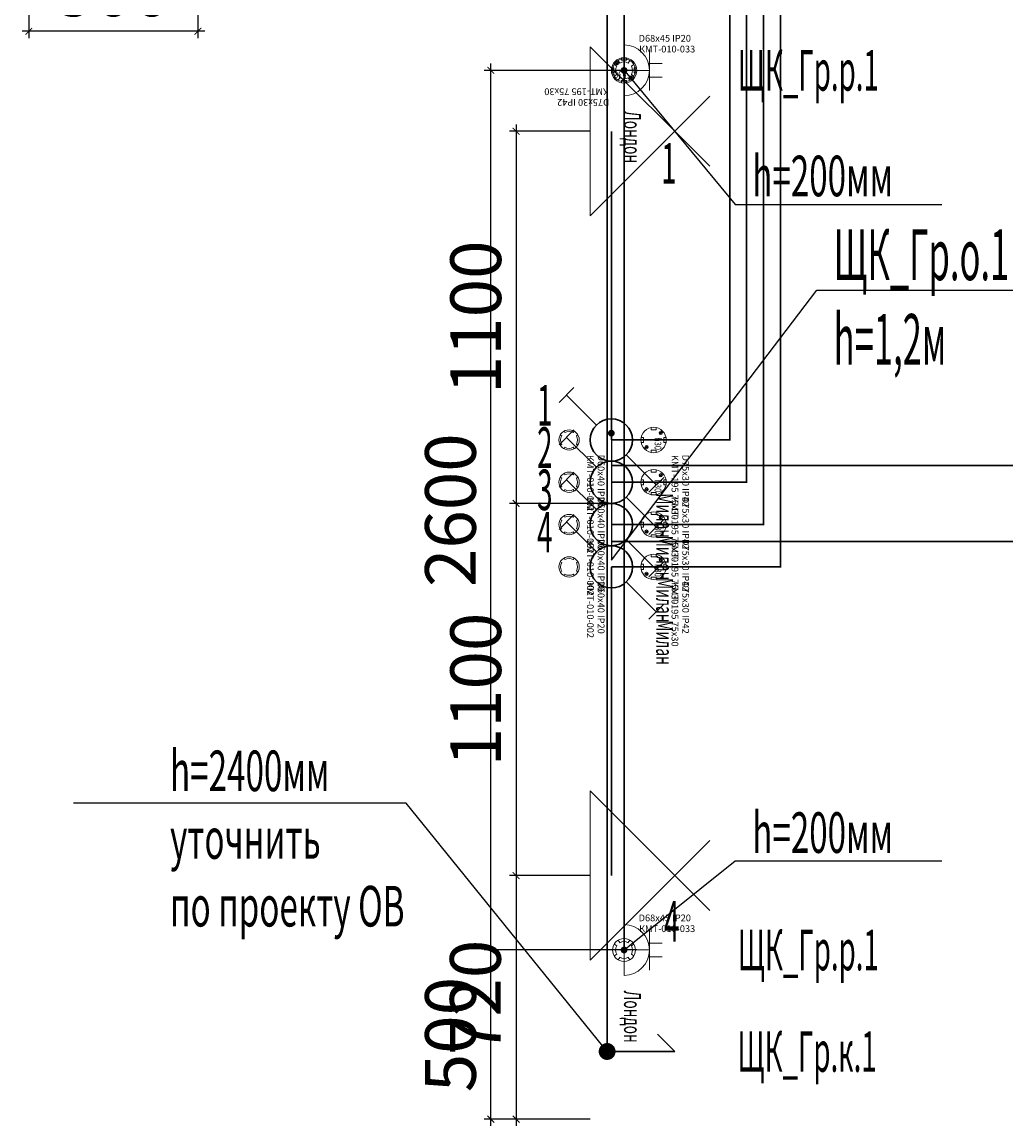
# Model space of a CAD drawing. Units: millimetres. Extents: x -311606 to 931226, y -502395 to 46665.
# Drawn here: x 2060 to 4969, y 300 to 3563 of the extents above; entities that cross this region are included whole.
import ezdxf
from ezdxf import colors
from ezdxf.entities.mleader import LeaderData, LeaderLine
from ezdxf.enums import TextEntityAlignment as Align
from ezdxf.lldxf.tags import DXFTag
from ezdxf.math import Vec2, Vec3

# ---------------------------------------------------------------- set-up
doc = ezdxf.new("R2010")
doc.units = ezdxf.units.MM
doc.layers.get('0').update_dxf_attribs({"lineweight": 0})
doc.layers.get('Defpoints').update_dxf_attribs({"color": 3})
doc.layers.add('Данные_Группа', color=85, linetype='Continuous')
for name, color, linetype, lineweight in [('Освещение', 152, 'Continuous', 30), ('ЭОМ_О_Группы(текст)', 152, 'Continuous', 0), ('ЭОМ_О_Линии', 152, 'Continuous', 30), ('ЭОМ_О_Управление', 152, 'Continuous', 30), ('ЭОМ_С_Группы(текст)', 47, 'Continuous', 0), ('ЭОМ_С_Линии', 5, 'Continuous', 30), ('ЭОМ_С_Оборудование', 5, 'Continuous', 30)]:
    doc.layers.add(name, color=color, linetype=linetype, lineweight=lineweight)
doc.layers.add('ЭОМ_ДОПы_Лампы', color=8, linetype='Continuous', lineweight=30, plot=False)
doc.styles.add('Текст_аннотативный', font='GOST_Common Italic.ttf', dxfattribs={"width": 0.8})
tags = doc.linetypes.add('Шк_3х1.5мм', pattern='A,500,[130,ltypeshp.shx,S=120,R=-45,X=0,Y=0],80,[130,ltypeshp.shx,S=120,R=-45,X=0,Y=0],80,[130,ltypeshp.shx,S=120,R=-45,X=0,Y=0],500', length=1160).pattern_tags.tags
tags[20] = DXFTag(74, 12)
tags[12] = DXFTag(74, 12)
tags[4] = DXFTag(74, 12)
tags = doc.linetypes.add('Шк_4х1.5мм', pattern='A,500,[130,ltypeshp.shx,S=120,R=-45,X=0,Y=0],80,[130,ltypeshp.shx,S=120,R=-45,X=0,Y=0],80,[130,ltypeshp.shx,S=120,R=-45,X=0,Y=0],80,[130,ltypeshp.shx,S=120,R=-45,X=0,Y=0],500', length=1240).pattern_tags.tags
tags[28] = DXFTag(74, 12)
tags[20] = DXFTag(74, 12)
tags[12] = DXFTag(74, 12)
tags[4] = DXFTag(74, 12)
doc.dimstyles.new('Аннотативный', dxfattribs={"dimtxt": 150, "dimasz": 20, "dimexe": 20, "dimexo": 0, "dimgap": 25, "dimtad": 1, "dimrnd": 1, "dimtxsty": 'Текст_аннотативный', "dimblk": 'ARCHTICK', "dimcen": 20, "dimdle": 20, "dimadec": 0, "dimazin": 2, "dimtfac": 1, "dimtmove": 1, "dimatfit": 3, "dimfxl": 1, "dimarcsym": 0})

# ---------------------------------------------------------------- blocks, each defined once
blk = doc.blocks.new('*U102')
at = {"color": 0, "lineweight": 0}
for points in [[(-250, 0), (250, 0)], [(-250, 0), (103.6, -353.6)], [(250, 0), (-103.6, -353.6)]]:
    blk.add_lwpolyline(points, dxfattribs=at)
at = {"ltscale": 100, "style": 'Текст_аннотативный', "flags": 13}
for tag, p in [('ТИП_НАГРУЗКИ', (375.5, -28.1)), ('МОЩНОСТЬ', (375.5, -148.1)), ('НАПРЯЖЕНИЕ', (375.5, -268.1)), ('КОСИНУС', (375.5, -388.1)), ('НАИМЕНОВАНИЕ_НАГРУЗКИ', (375.5, -508.1)), ('КАБЕЛЬ', (375.5, -628.1)), ('ДЛИНА', (375.5, -748.1))]:
    blk.add_attdef(tag, p, '', height=100, dxfattribs=at)
at = {"layer": 'Данные_Группа', "ltscale": 100, "style": 'Текст_аннотативный', "flags": 13}
blk.add_attdef('ГРУППА', (375.5, 91.9), '', height=100, dxfattribs=at)
blk = doc.blocks.new('*U21')
at = {"color": 0, "lineweight": 0}
for points in [[(-21.7, 12.5), (-26, 15)], [(-12.5, 21.7), (-15, 26)], [(12.5, 21.7), (15, 26)], [(21.7, 12.5), (26, 15)], [(-26, -15), (-21.7, -12.5)], [(-15, -26), (-12.5, -21.7)], [(15, -26), (12.5, -21.7)], [(26, -15), (21.7, -12.5)]]:
    blk.add_lwpolyline(points, dxfattribs=at)
blk.add_circle((0, 0), 30, dxfattribs=at)
for start, end in [(150, 210), (60, 120), (330, 30), (240, 300)]:
    blk.add_arc((0, 0), 25, start, end, dxfattribs=at)
at = {"ltscale": 100, "style": 'Текст_аннотативный'}
for tag, p, flags in [('НАИМЕНОВАНИЕ', (1128.9, 584), 9), ('ФИРМА', (1128.9, -314.3), 11), ('АРТИКУЛ', (1128.9, -763.4), 9), ('ПРИМЕЧАНИЕ', (1128.9, -883.4), 9)]:
    blk.add_attdef(tag, p, '', height=100, dxfattribs=dict(at, flags=flags))
at = {"layer": 'Defpoints', "ltscale": 100, "style": 'Текст_аннотативный', "flags": 8}
blk.add_attdef('ТИП_А', (43.2, 84.8), '', height=20, dxfattribs=at)
at = {"layer": 'Defpoints', "color": 3, "lineweight": 0, "ltscale": 100, "style": 'Текст_аннотативный', "flags": 8}
blk.add_attdef('МАРКА', (44.5, 53), '', height=20, dxfattribs=at)
blk = doc.blocks.new('*U22')
at = {"color": 0, "lineweight": 0}
for points in [[(-7.5, 36.7), (-7.5, 30), (7.5, 30), (7.5, 36.7)], [(-36.7, -7.5), (-30, -7.5), (-30, 7.5), (-36.7, 7.5)], [(-17.3, 17.3), (-24.4, 24.4)], [(-17.3, 24.4), (-24.4, 17.3)], [(36.7, -7.5), (30, -7.5), (30, 7.5), (36.7, 7.5)], [(-7.5, -36.7), (-7.5, -30), (7.5, -30), (7.5, -36.7)], [(17.3, -17.3), (24.4, -24.4)], [(24.4, -17.3), (17.3, -24.4)]]:
    blk.add_lwpolyline(points, dxfattribs=at)
for centre, radius in [((0, 0), 37.5), ((-20.9, 20.9), 5), ((20.9, -20.9), 5)]:
    blk.add_circle(centre, radius, dxfattribs=at)
at = {"color": 0, "lineweight": 0, "style": 'Текст_аннотативный', "width": 0.8}
blk.add_text('h30', height=20, dxfattribs=at).set_placement((-8.1, 2.9))
at = {"ltscale": 100, "style": 'Текст_аннотативный'}
for tag, p, flags in [('НАИМЕНОВАНИЕ', (1128.9, 584), 9), ('ФИРМА', (1128.9, -314.3), 11), ('АРТИКУЛ', (1128.9, -763.4), 9), ('ПРИМЕЧАНИЕ', (1128.9, -883.4), 9)]:
    blk.add_attdef(tag, p, '', height=100, dxfattribs=dict(at, flags=flags))
at = {"layer": 'Defpoints', "ltscale": 100, "style": 'Текст_аннотативный', "flags": 8}
blk.add_attdef('ТИП_А', (43.2, 84.8), '', height=20, dxfattribs=at)
at = {"layer": 'Defpoints', "color": 3, "lineweight": 0, "ltscale": 100, "style": 'Текст_аннотативный', "flags": 8}
blk.add_attdef('МАРКА', (44.5, 53), '', height=20, dxfattribs=at)
blk = doc.blocks.new('*U26')
at = {"color": 0, "lineweight": 20, "ltscale": 0.8}
for p, q in [((110.5, 217.2), (154.7, 173)), ((44.2, 106.7), (132.6, 195.1)), ((-44.2, 18.3), (-132.6, -70.1)), ((-110.5, -92.2), (-154.7, -48))]:
    blk.add_line(p, q, dxfattribs=at)
at = {"color": 0, "lineweight": 30, "ltscale": 0.8}
blk.add_circle((0, 62.5), 62.5, dxfattribs=at)
at = {"layer": 'ЭОМ_ДОПы_Лампы', "lineweight": 0}
ref = blk.add_blockref('*U22', (0, 187.5), dxfattribs=at)
ref.add_attrib('МАРКА', 'KMT-195 75х30', (44.5, 240.5), dxfattribs={"layer": 'Defpoints', "color": 3, "lineweight": 0, "ltscale": 100, "height": 20, "style": 'Текст_аннотативный'})
ref.add_attrib('ТИП_А', 'D75х30 IP42', (43.2, 272.3), dxfattribs={"layer": 'Defpoints', "ltscale": 100, "height": 20, "style": 'Текст_аннотативный'})
ref = blk.add_blockref('*U21', (0, -62.5), dxfattribs=at)
ref.add_attrib('МАРКА', 'КМТ-010-002', (44.5, -9.5), dxfattribs={"layer": 'Defpoints', "color": 3, "lineweight": 0, "ltscale": 100, "height": 20, "style": 'Текст_аннотативный'})
ref.add_attrib('ТИП_А', 'D60х40 IP20', (43.2, 22.3), dxfattribs={"layer": 'Defpoints', "ltscale": 100, "height": 20, "style": 'Текст_аннотативный'})
at = {"ltscale": 100, "style": 'Текст_аннотативный', "flags": 9}
for tag, p, height in [('НАИМЕНОВАНИЕ', (282.6, 255.1), 50), ('ТИП_А', (282.6, 135.1), 50), ('АРТИКУЛ', (282.6, 75.1), 50), ('ФИРМА', (282.6, 15.1), 50), ('ПРИМЕЧАНИЕ', (565.2, -152.3), 100)]:
    blk.add_attdef(tag, p, '', height=height, dxfattribs=at)
at = {"layer": 'Defpoints', "ltscale": 100, "style": 'Текст_аннотативный', "width": 0.6, "flags": 8}
blk.add_attdef('МАРКА', (157.6, 195.1), '', height=50, dxfattribs=at)
blk = doc.blocks.new('_Dot')
at = {"color": 0, "linetype": 'ByBlock', "lineweight": -2}
blk.add_line((-0.5, 0), (-1, 0), dxfattribs=at)
at = {"color": 0, "linetype": 'ByBlock', "const_width": 0.5}
blk.add_lwpolyline([(-0.25, 0, 1), (0.25, 0, 1)], format="xyb", close=True, dxfattribs=at)
blk = doc.blocks.new('_ArchTick')
at = {"color": 0, "linetype": 'ByBlock', "const_width": 0.15}
blk.add_lwpolyline([(-0.5, -0.5), (0.5, 0.5)], dxfattribs=at)
blk = doc.blocks.new('*D161')
at = {"layer": 'Defpoints', "color": 0, "lineweight": 0, "ltscale": 0.2, "transparency": 16777216}
for p in [(3740, 3240), (3520.9, 2140), (3802.5, 2140)]:
    blk.add_point(p, dxfattribs=at)
at = {"layer": 'ЭОМ_О_Группы(текст)', "color": 0, "lineweight": -2, "ltscale": 0.2, "transparency": 16777216}
for p, q in [((3740, 3240), (3500.9, 3240)), ((3520.9, 3260), (3520.9, 2120)), ((3802.5, 2140), (3500.9, 2140))]:
    blk.add_line(p, q, dxfattribs=at)
at = {"layer": 'ЭОМ_О_Группы(текст)', "color": 0, "lineweight": -2, "ltscale": 0.2, "transparency": 16777216, "xscale": 20, "yscale": 20, "zscale": 20}
for p, rotation in [((3520.9, 3240), 90), ((3520.9, 2140), 270)]:
    blk.add_blockref('_ArchTick', p, dxfattribs=dict(at, rotation=rotation))
at = {"layer": 'ЭОМ_О_Группы(текст)', "color": 0, "lineweight": 0, "ltscale": 0.2, "transparency": 16777216, "insert": (3420.9, 2690), "char_height": 150, "attachment_point": 5, "rotation": 90, "style": 'Текст_аннотативный'}
blk.add_mtext('1100', dxfattribs=at)
blk = doc.blocks.new('*D162')
at = {"layer": 'Defpoints', "color": 0, "lineweight": 0, "ltscale": 0.2, "transparency": 16777216}
for p in [(3802.5, 2140), (3520.9, 1040), (3740, 1040)]:
    blk.add_point(p, dxfattribs=at)
at = {"layer": 'ЭОМ_О_Группы(текст)', "color": 0, "lineweight": -2, "ltscale": 0.2, "transparency": 16777216}
for p, q in [((3520.9, 2160), (3520.9, 1020)), ((3802.5, 2140), (3500.9, 2140)), ((3740, 1040), (3500.9, 1040))]:
    blk.add_line(p, q, dxfattribs=at)
at = {"layer": 'ЭОМ_О_Группы(текст)', "color": 0, "lineweight": -2, "ltscale": 0.2, "transparency": 16777216, "xscale": 20, "yscale": 20, "zscale": 20}
for p, rotation in [((3520.9, 2140), 90), ((3520.9, 1040), 270)]:
    blk.add_blockref('_ArchTick', p, dxfattribs=dict(at, rotation=rotation))
at = {"layer": 'ЭОМ_О_Группы(текст)', "color": 0, "lineweight": 0, "ltscale": 0.2, "transparency": 16777216, "insert": (3420.9, 1590), "char_height": 150, "attachment_point": 5, "rotation": 90, "style": 'Текст_аннотативный'}
blk.add_mtext('1100', dxfattribs=at)
blk = doc.blocks.new('*D163')
at = {"layer": 'Defpoints', "color": 0, "lineweight": 0, "ltscale": 0.2, "transparency": 16777216}
for p in [(3740, 1040), (3520.9, 320), (3740, 320)]:
    blk.add_point(p, dxfattribs=at)
at = {"layer": 'ЭОМ_О_Группы(текст)', "color": 0, "lineweight": -2, "ltscale": 0.2, "transparency": 16777216}
for p, q in [((3520.9, 1060), (3520.9, 300)), ((3740, 1040), (3500.9, 1040)), ((3740, 320), (3500.9, 320))]:
    blk.add_line(p, q, dxfattribs=at)
at = {"layer": 'ЭОМ_О_Группы(текст)', "color": 0, "lineweight": -2, "ltscale": 0.2, "transparency": 16777216, "xscale": 20, "yscale": 20, "zscale": 20}
for p, rotation in [((3520.9, 1040), 90), ((3520.9, 320), 270)]:
    blk.add_blockref('_ArchTick', p, dxfattribs=dict(at, rotation=rotation))
at = {"layer": 'ЭОМ_О_Группы(текст)', "color": 0, "lineweight": 0, "ltscale": 0.2, "transparency": 16777216, "insert": (3419.9, 680), "char_height": 150, "attachment_point": 5, "rotation": 90, "style": 'Текст_аннотативный'}
blk.add_mtext('720', dxfattribs=at)
blk = doc.blocks.new('*U24')
at = {"color": 0, "lineweight": 0}
for points in [[(-21.7, 12.5), (-29.4, 17)], [(-12.5, 21.7), (-17, 29.4)], [(12.5, 21.7), (17, 29.4)], [(21.7, 12.5), (29.4, 17)], [(-21.7, -12.5), (-29.4, -17)], [(-12.5, -21.7), (-17, -29.4)], [(12.5, -21.7), (17, -29.4)], [(21.7, -12.5), (29.4, -17)]]:
    blk.add_lwpolyline(points, dxfattribs=at)
blk.add_circle((0, 0), 34, dxfattribs=at)
for start, end in [(150, 210), (60, 120), (330, 30), (240, 300)]:
    blk.add_arc((0, 0), 25, start, end, dxfattribs=at)
at = {"ltscale": 100, "style": 'Текст_аннотативный'}
for tag, p, flags in [('НАИМЕНОВАНИЕ', (1128.9, 584), 9), ('ФИРМА', (1128.9, -314.3), 11), ('АРТИКУЛ', (1128.9, -763.4), 9), ('ПРИМЕЧАНИЕ', (1128.9, -883.4), 9)]:
    blk.add_attdef(tag, p, '', height=100, dxfattribs=dict(at, flags=flags))
at = {"layer": 'Defpoints', "ltscale": 100, "style": 'Текст_аннотативный', "flags": 8}
blk.add_attdef('ТИП_А', (43.2, 84.8), '', height=20, dxfattribs=at)
at = {"layer": 'Defpoints', "color": 3, "lineweight": 0, "ltscale": 100, "style": 'Текст_аннотативный', "flags": 8}
blk.add_attdef('МАРКА', (44.5, 53), '', height=20, dxfattribs=at)
blk = doc.blocks.new('*U60')
at = {"color": 0, "lineweight": 0, "ltscale": 100}
for p, q in [((75, -60), (75, 60)), ((75, 0), (0, 0)), ((112.5, 20), (72.3, 20)), ((112.5, -20), (72.3, -20))]:
    blk.add_line(p, q, dxfattribs=at)
at = {"color": 0, "lineweight": 0, "ltscale": 0.8}
blk.add_lwpolyline([(0, -75), (0, 75, -1)], format="xyb", close=True, dxfattribs=at)
at = {"layer": 'ЭОМ_ДОПы_Лампы', "lineweight": 0}
ref = blk.add_blockref('*U24', (0, 0), dxfattribs=at)
ref.add_attrib('МАРКА', 'КМТ-010-033', (44.5, 53), dxfattribs={"layer": 'Defpoints', "color": 3, "lineweight": 0, "ltscale": 100, "height": 20, "style": 'Текст_аннотативный'})
ref.add_attrib('ТИП_А', 'D68х45 IP20', (43.2, 84.8), dxfattribs={"layer": 'Defpoints', "ltscale": 100, "height": 20, "style": 'Текст_аннотативный'})
at = {"ltscale": 100, "style": 'Текст_аннотативный', "flags": 13}
for tag, p, height, rotation in [('КОСИНУС', (2835, 785), 100, 90), ('ФИРМА', (-180, -120), 50, 270), ('АРТИКУЛ', (-120, -120), 50, 270), ('ТИП_А', (-60, -120), 50, 270), ('НАИМЕНОВАНИЕ', (60, -120), 50, 270), ('КАБЕЛЬ', (240, -1320), 100, 360), ('ДЛИНА', (240, -1440), 100, 360)]:
    blk.add_attdef(tag, p, '', height=height, rotation=rotation, dxfattribs=at)
at = {"color": 0, "ltscale": 100, "style": 'Текст_аннотативный', "width": 0.5, "flags": 12}
blk.add_attdef('ГРУППА', text='', height=120, dxfattribs=at).set_placement((545, 0), align=Align.MIDDLE_CENTER)
at = {"ltscale": 100, "style": 'Текст_аннотативный', "flags": 13}
for tag, p in [('ПРИМЕЧАНИЕ', (240, -480)), ('НАИМЕНОВАНИЕ_НАГРУЗКИ', (240, -720)), ('ТИП_НАГРУЗКИ', (240, -840)), ('НАПРЯЖЕНИЕ', (240, -960)), ('МОЩНОСТЬ', (240, -1080))]:
    blk.add_attdef(tag, p, '', height=100, dxfattribs=at)
at = {"layer": 'Defpoints', "ltscale": 100, "style": 'Текст_аннотативный', "width": 0.6, "flags": 12}
blk.add_attdef('МАРКА', (0, -120), '', height=50, rotation=270, dxfattribs=at)
blk = doc.blocks.new('*U165')
at = {"color": 0, "linetype": 'Continuous', "lineweight": 30}
for p in [(148.9, 51.1), (0, 0)]:
    blk.add_line(p, (200, 0), dxfattribs=at)
blk.add_lwpolyline([(148.9, 51.1, 0, 0, 0), (248.9, 51.1, 50, 0, 0), (348.9, 51.1, 0, 0, 0)], format="xyseb", dxfattribs=at)
at = {"color": 0, "linetype": 'Continuous', "lineweight": 20, "ltscale": 10, "const_width": 25}
blk.add_lwpolyline([(-12.5, 0, 1), (12.5, 0, 1)], format="xyb", close=True, dxfattribs=at)
at = {"color": 0, "linetype": 'Continuous', "ltscale": 100, "style": 'Текст_аннотативный', "width": 0.5, "flags": 12}
blk.add_attdef('ГРУППА', text='', height=120, rotation=360, dxfattribs=at).set_placement((591.4, 0), align=Align.MIDDLE_CENTER)
at = {"ltscale": 100, "style": 'Текст_аннотативный', "flags": 13}
for tag, p in [('НАИМЕНОВАНИЕ_НАГРУЗКИ', (240, -220)), ('ТИП_НАГРУЗКИ', (240, -340)), ('МОЩНОСТЬ', (240, -580)), ('КОСИНУС', (240, -700)), ('НАПРЯЖЕНИЕ', (240, -820)), ('КАБЕЛЬ', (240, -940)), ('ДЛИНА', (240, -1060))]:
    blk.add_attdef(tag, p, '', height=100, rotation=360, dxfattribs=at)
blk = doc.blocks.new('*U96')
at = {"color": 0, "lineweight": 0}
for points in [[(-7.5, 36.7), (-7.5, 30), (7.5, 30), (7.5, 36.7)], [(-36.7, -7.5), (-30, -7.5), (-30, 7.5), (-36.7, 7.5)], [(-17.3, 17.3), (-24.4, 24.4)], [(-17.3, 24.4), (-24.4, 17.3)], [(36.7, -7.5), (30, -7.5), (30, 7.5), (36.7, 7.5)], [(-7.5, -36.7), (-7.5, -30), (7.5, -30), (7.5, -36.7)], [(17.3, -17.3), (24.4, -24.4)], [(24.4, -17.3), (17.3, -24.4)]]:
    blk.add_lwpolyline(points, dxfattribs=at)
for centre, radius in [((0, 0), 37.5), ((-20.9, 20.9), 5), ((20.9, -20.9), 5)]:
    blk.add_circle(centre, radius, dxfattribs=at)
at = {"color": 0, "lineweight": 0, "style": 'Текст_аннотативный', "width": 0.8}
blk.add_text('h30', height=20, dxfattribs=at).set_placement((-8.1, 2.9))
at = {"ltscale": 100, "style": 'Текст_аннотативный'}
for tag, p, flags in [('НАИМЕНОВАНИЕ', (1128.9, 584), 9), ('ФИРМА', (1128.9, -314.3), 11), ('АРТИКУЛ', (1128.9, -763.4), 9), ('ПРИМЕЧАНИЕ', (1128.9, -883.4), 9)]:
    blk.add_attdef(tag, p, '', height=100, dxfattribs=dict(at, flags=flags))
at = {"layer": 'Defpoints', "ltscale": 100, "style": 'Текст_аннотативный', "flags": 8}
blk.add_attdef('ТИП_А', (43.2, 84.8), '', height=20, dxfattribs=at)
at = {"layer": 'Defpoints', "color": 3, "lineweight": 0, "ltscale": 100, "style": 'Текст_аннотативный', "flags": 8}
blk.add_attdef('МАРКА', (44.5, 53), '', height=20, dxfattribs=at)
blk = doc.blocks.new('*D200')
at = {"layer": 'Defpoints', "color": 0, "ltscale": 0.2, "transparency": 16777216}
for p in [(3446.2, 820), (3877.5, 820), (3740, 320)]:
    blk.add_point(p, dxfattribs=at)
at = {"layer": 'ЭОМ_С_Группы(текст)', "color": 0, "lineweight": -2, "ltscale": 0.2, "transparency": 16777216}
for p, q in [((3877.5, 820), (3426.2, 820)), ((3446.2, 300), (3446.2, 840)), ((3740, 320), (3426.2, 320))]:
    blk.add_line(p, q, dxfattribs=at)
at = {"layer": 'ЭОМ_С_Группы(текст)', "color": 0, "lineweight": -2, "ltscale": 0.2, "transparency": 16777216, "xscale": 20, "yscale": 20, "zscale": 20}
for p, rotation in [((3446.2, 820), 90), ((3446.2, 320), 270)]:
    blk.add_blockref('_ArchTick', p, dxfattribs=dict(at, rotation=rotation))
at = {"layer": 'ЭОМ_С_Группы(текст)', "color": 0, "ltscale": 0.2, "transparency": 16777216, "insert": (3346.2, 570), "char_height": 150, "attachment_point": 5, "rotation": 90, "style": 'Текст_аннотативный'}
blk.add_mtext('500', dxfattribs=at)
blk = doc.blocks.new('*D201')
at = {"layer": 'Defpoints', "color": 0, "ltscale": 0.2, "transparency": 16777216}
for p in [(3446.2, 3420), (3877.5, 3420), (3877.5, 820)]:
    blk.add_point(p, dxfattribs=at)
at = {"layer": 'ЭОМ_С_Группы(текст)', "color": 0, "lineweight": -2, "ltscale": 0.2, "transparency": 16777216}
for p, q in [((3446.2, 800), (3446.2, 3440)), ((3877.5, 3420), (3426.2, 3420)), ((3877.5, 820), (3426.2, 820))]:
    blk.add_line(p, q, dxfattribs=at)
at = {"layer": 'ЭОМ_С_Группы(текст)', "color": 0, "lineweight": -2, "ltscale": 0.2, "transparency": 16777216, "xscale": 20, "yscale": 20, "zscale": 20}
for p, rotation in [((3446.2, 3420), 90), ((3446.2, 820), 270)]:
    blk.add_blockref('_ArchTick', p, dxfattribs=dict(at, rotation=rotation))
at = {"layer": 'ЭОМ_С_Группы(текст)', "color": 0, "ltscale": 0.2, "transparency": 16777216, "insert": (3346.2, 2120), "char_height": 150, "attachment_point": 5, "rotation": 90, "style": 'Текст_аннотативный'}
blk.add_mtext('2600', dxfattribs=at)
blk = doc.blocks.new('*D202')
at = {"layer": 'Defpoints', "color": 0, "ltscale": 0.2, "transparency": 16777216}
for p in [(2580, 4066.2), (2080, 3960), (2080, 3535.5)]:
    blk.add_point(p, dxfattribs=at)
at = {"layer": 'ЭОМ_С_Группы(текст)', "color": 0, "lineweight": -2, "ltscale": 0.2, "transparency": 16777216}
for p, q in [((2580, 4066.2), (2580, 3515.5)), ((2080, 3960), (2080, 3515.5)), ((2600, 3535.5), (2060, 3535.5))]:
    blk.add_line(p, q, dxfattribs=at)
at = {"layer": 'ЭОМ_С_Группы(текст)', "color": 0, "lineweight": -2, "ltscale": 0.2, "transparency": 16777216, "xscale": 20, "yscale": 20, "zscale": 20, "rotation": 180}
blk.add_blockref('_ArchTick', (2080, 3535.5), dxfattribs=at)
at = {"layer": 'ЭОМ_С_Группы(текст)', "color": 0, "lineweight": -2, "ltscale": 0.2, "transparency": 16777216, "xscale": 20, "yscale": 20, "zscale": 20}
blk.add_blockref('_ArchTick', (2580, 3535.5), dxfattribs=at)
at = {"layer": 'ЭОМ_С_Группы(текст)', "color": 0, "ltscale": 0.2, "transparency": 16777216, "insert": (2330, 3635.5), "char_height": 150, "attachment_point": 5, "style": 'Текст_аннотативный'}
blk.add_mtext('500', dxfattribs=at)

msp = doc.modelspace()

# ---------------------------------------------------------------- linework, layer by layer
at = {"layer": 'ЭОМ_О_Линии', "linetype": 'Шк_3х1.5мм', "lineweight": 0, "ltscale": 0.2, "const_width": 5}
for points in [[(5455, 6075), (5205, 6075), (5205, 2252.5), (3802.5, 2252.5)], [(3802.5, 2327.5), (3802.5, 3240)], [(3802.5, 2027.5), (5455, 2027.5)], [(3802.5, 1952.5), (3802.5, 1040)]]:
    msp.add_lwpolyline(points, dxfattribs=at)
at = {"layer": 'ЭОМ_О_Линии', "linetype": 'Шк_4х1.5мм', "lineweight": 0, "ltscale": 0.2, "const_width": 5}
for points in [[(3802.5, 4289.967), (4152.5, 4289.967), (4152.5, 2327.5), (3802.5, 2327.5)], [(3802.5, 4164.967), (4202.5, 4164.967), (4202.5, 2202.5), (3802.5, 2202.5)], [(3802.5, 4039.967), (4252.5, 4039.967), (4252.5, 2077.5), (3802.5, 2077.5)], [(3802.5, 3914.967), (4302.5, 3914.967), (4302.5, 1952.5), (3802.5, 1952.5)]]:
    msp.add_lwpolyline(points, dxfattribs=at)
at = {"layer": 'ЭОМ_С_Линии', "ltscale": 0.2}
for points in [[(3540, 7100), (3390, 7100), (3390, 4010), (3790, 4010), (3790, 520)], [(3540, 7050), (3440, 7050), (3440, 4060), (3840, 4060), (3840, 820)]]:
    msp.add_lwpolyline(points, dxfattribs=at)

# ---------------------------------------------------------------- block references
at = {"layer": 'Освещение', "lineweight": 0, "rotation": 90.00000000000938}
for p in [(3740, 3240), (3740, 1040)]:
    msp.add_blockref('*U102', p, dxfattribs=at)
at = {"layer": 'ЭОМ_О_Управление'}
ref = msp.add_blockref('*U26', (3740, 2327.5), dxfattribs=dict(at, rotation=269.9999999999999))
ref.add_attrib('МАРКА', 'Милан', (3935.083, 2169.917), dxfattribs={"layer": 'Defpoints', "ltscale": 100, "height": 50, "rotation": 270, "style": 'Текст_аннотативный', "width": 0.6})
ref = msp.add_blockref('*U26', (3740, 2202.5), dxfattribs=dict(at, rotation=269.9999999999999))
ref.add_attrib('МАРКА', 'Милан', (3935.083, 2044.917), dxfattribs={"layer": 'Defpoints', "ltscale": 100, "height": 50, "rotation": 270, "style": 'Текст_аннотативный', "width": 0.6})
ref = msp.add_blockref('*U26', (3740, 2077.5), dxfattribs=dict(at, rotation=269.9999999999999))
ref.add_attrib('МАРКА', 'Милан', (3935.083, 1919.917), dxfattribs={"layer": 'Defpoints', "ltscale": 100, "height": 50, "rotation": 270, "style": 'Текст_аннотативный', "width": 0.6})
ref = msp.add_blockref('*U26', (3740, 1952.5), dxfattribs=dict(at, rotation=269.9999999999999))
ref.add_attrib('МАРКА', 'Милан', (3935.083, 1794.917), dxfattribs={"layer": 'Defpoints', "ltscale": 100, "height": 50, "rotation": 270, "style": 'Текст_аннотативный', "width": 0.6})
at = {"layer": 'ЭОМ_С_Линии', "ltscale": 0.2}
ref = msp.add_blockref('*U96', (3840, 3420), dxfattribs=dict(at, rotation=180))
ref.add_attrib('МАРКА', 'KMT-195 75х30', (3795.469, 3366.956), dxfattribs={"layer": 'Defpoints', "color": 3, "lineweight": 0, "ltscale": 100, "height": 20, "rotation": 180, "style": 'Текст_аннотативный'})
ref.add_attrib('ТИП_А', 'D75х30 IP42', (3796.799, 3335.249), dxfattribs={"layer": 'Defpoints', "ltscale": 100, "height": 20, "rotation": 180, "style": 'Текст_аннотативный'})
at = {"layer": 'ЭОМ_С_Оборудование', "ltscale": 0.2}
ref = msp.add_blockref('*U60', (3840, 3420), dxfattribs=at)
ref.add_attrib('МАРКА', 'Лондон', (3840, 3300), dxfattribs={"layer": 'Defpoints', "ltscale": 100, "height": 50, "rotation": 270, "style": 'Текст_аннотативный', "width": 0.6})
ref.add_attrib('ГРУППА', 'ЩК_Гр.р.1', dxfattribs={"layer": '0', "color": 0, "ltscale": 100, "height": 120, "style": 'Текст_аннотативный', "width": 0.5}).set_placement((4385, 3420), align=Align.MIDDLE_CENTER)
ref = msp.add_blockref('*U60', (3840, 820), dxfattribs=at)
ref.add_attrib('МАРКА', 'Лондон', (3840, 700), dxfattribs={"layer": 'Defpoints', "ltscale": 100, "height": 50, "rotation": 270, "style": 'Текст_аннотативный', "width": 0.6})
ref.add_attrib('ГРУППА', 'ЩК_Гр.р.1', dxfattribs={"layer": '0', "color": 0, "ltscale": 100, "height": 120, "style": 'Текст_аннотативный', "width": 0.5}).set_placement((4385, 820), align=Align.MIDDLE_CENTER)
ref = msp.add_blockref('*U165', (3790, 520), dxfattribs=at)
ref.add_attrib('ГРУППА', 'ЩК_Гр.к.1', dxfattribs={"layer": '0', "color": 0, "linetype": 'Continuous', "ltscale": 100, "height": 120, "rotation": 360, "style": 'Текст_аннотативный', "width": 0.5}).set_placement((4381.372, 520), align=Align.MIDDLE_CENTER)

# ---------------------------------------------------------------- texts
at = {"layer": 'ЭОМ_О_Группы(текст)', "style": 'Текст_аннотативный', "width": 0.5}
for s, p in [('1', (3949.868, 3085.353)), ('1', (3583.047, 2370.115)), ('2', (3583.047, 2245.115)), ('3', (3583.047, 2120.115)), ('4', (3583.047, 1995.115)), ('4', (3958.198, 844.531))]:
    msp.add_text(s, height=120, dxfattribs=at).set_placement(p)

# ---------------------------------------------------------------- dimensions: what is measured, and where the dimension line sits
at = {"layer": 'ЭОМ_О_Группы(текст)', "color": 4, "lineweight": 0, "ltscale": 0.2}
for base, p1, p2, picture, middle in [((3520.859, 2140), (3740, 3240), (3802.5, 2140), '*D161', (3420.859, 2690)), ((3520.859, 1040), (3802.5, 2140), (3740, 1040), '*D162', (3420.859, 1590)), ((3520.859, 320), (3740, 1040), (3740, 320), '*D163', (3419.893, 680))]:
    dim = msp.add_linear_dim(base=base, p1=p1, p2=p2, angle=90, dimstyle='Аннотативный', dxfattribs=at)
    dim.commit()
    dim.dimension.update_dxf_attribs({"geometry": picture, "text_midpoint": middle})
at = {"layer": 'ЭОМ_С_Группы(текст)', "color": 4, "ltscale": 0.2}
dim = msp.add_linear_dim(base=(2080, 3535.465), p1=(2580, 4066.25), p2=(2080, 3960), dimstyle='Аннотативный', dxfattribs=at)
dim.commit()
dim.dimension.update_dxf_attribs({"geometry": '*D202', "text_midpoint": (2330, 3635.465)})
for base, p1, p2, picture, middle in [((3446.245, 3420), (3877.5, 820), (3877.5, 3420), '*D201', (3346.245, 2120)), ((3446.245, 820), (3740, 320), (3877.5, 820), '*D200', (3346.245, 570))]:
    dim = msp.add_linear_dim(base=base, p1=p1, p2=p2, angle=90, dimstyle='Аннотативный', dxfattribs=at)
    dim.commit()
    dim.dimension.update_dxf_attribs({"geometry": picture, "text_midpoint": middle})

# ---------------------------------------------------------------- leaders
at = {"layer": 'ЭОМ_О_Группы(текст)', "ltscale": 0.2}
ml = msp.add_multileader_mtext('Standard', dxfattribs=at)
ml.set_content('{\\W0.5;ЩК_Гр.о.1\\Ph=1,2м}', color=256, style='Текст_аннотативный')
ml.set_leader_properties()
ml.set_arrow_properties(name='DOT')
ml.build(insert=Vec2(0, 0))
ml.multileader.update_dxf_attribs({"has_dogleg": 0, "text_left_attachment_type": 6, "text_right_attachment_type": 6, "dogleg_length": 0, "arrow_head_size": 20})
ctx = ml.context
ctx.base_point, ctx.char_height, ctx.arrow_head_size, ctx.landing_gap_size, ctx.plane_origin = Vec3(4409.724, 2769.899), 150, 20, 50, Vec3(4202.5, 2869.834)
ctx.left_attachment, ctx.right_attachment, ctx.attachment_type = 6, 6, 1
notes = []
notes.append((ctx, [(0, (1, 1, 0), (4409.724, 2769.899), (1, 0), 0, [(4, [(3802.5, 2347.624), (3802.5, 2222.624), (3802.5, 2097.624), (3802.5, 1972.624)], 0, [])])]))
ctx.mtext.insert, ctx.mtext.flow_direction = Vec3(4459.724, 2949.899), 5
at = {"layer": 'ЭОМ_С_Группы(текст)', "ltscale": 0.2}
ml = msp.add_multileader_mtext('Standard', dxfattribs=at)
ml.set_content('{\\W0.6;h=200мм}', color=256, style='Текст_аннотативный')
ml.set_leader_properties()
ml.set_arrow_properties(name='DOT')
ml.build(insert=Vec2(0, 0))
ml.multileader.update_dxf_attribs({"has_dogleg": 0, "text_left_attachment_type": 6, "text_right_attachment_type": 6, "dogleg_length": 0, "arrow_head_size": 20})
ctx = ml.context
ctx.base_point, ctx.char_height, ctx.arrow_head_size, ctx.landing_gap_size, ctx.plane_origin = Vec3(4168.881, 3023.854), 120, 20, 50, Vec3(2838.818, 2741.839)
ctx.left_attachment, ctx.right_attachment, ctx.attachment_type = 6, 6, 1
notes.append((ctx, [(0, (1, 1, 0), (4168.881, 3023.854), (1, 0), 0, [(0, [(3840, 3420)], 0, [])])]))
ctx.mtext.insert, ctx.mtext.flow_direction = Vec3(4218.881, 3167.854), 5
ml = msp.add_multileader_mtext('Standard', dxfattribs=at)
ml.set_content('{\\W0.6;h=2400мм\\Pуточнить \\Pпо проекту ОВ}', color=256, style='Текст_аннотативный')
ml.set_leader_properties()
ml.set_arrow_properties(name='DOT')
ml.build(insert=Vec2(0, 0))
ml.multileader.update_dxf_attribs({"has_dogleg": 0, "text_left_attachment_type": 6, "text_right_attachment_type": 6, "dogleg_length": 0, "arrow_head_size": 20})
ctx = ml.context
ctx.base_point, ctx.char_height, ctx.arrow_head_size, ctx.landing_gap_size, ctx.plane_origin = Vec3(2447.575, 1253.55), 120, 20, 50, Vec3(2788.818, -158.161)
ctx.left_attachment, ctx.right_attachment, ctx.attachment_type = 6, 6, 1
notes.append((ctx, [(1, (1, 1, 0), (3196.175, 1253.55), (-1, 0), 0, [(0, [(3790, 520)], 0, [])])]))
ctx.mtext.insert, ctx.mtext.flow_direction = Vec3(2497.575, 1409.55), 5
ml = msp.add_multileader_mtext('Standard', dxfattribs=at)
ml.set_content('{\\W0.6;h=200мм}', color=256, style='Текст_аннотативный')
ml.set_leader_properties()
ml.set_arrow_properties(name='DOT')
ml.build(insert=Vec2(0, 0))
ml.multileader.update_dxf_attribs({"has_dogleg": 0, "text_left_attachment_type": 6, "text_right_attachment_type": 6, "dogleg_length": 0, "arrow_head_size": 20})
ctx = ml.context
ctx.base_point, ctx.char_height, ctx.arrow_head_size, ctx.landing_gap_size, ctx.plane_origin = Vec3(4168.881, 1083.082), 120, 20, 50, Vec3(2838.818, 141.839)
ctx.left_attachment, ctx.right_attachment, ctx.attachment_type = 6, 6, 1
notes.append((ctx, [(0, (1, 1, 0), (4168.881, 1083.082), (1, 0), 0, [(0, [(3840, 820)], 0, [])])]))
ctx.mtext.insert, ctx.mtext.flow_direction = Vec3(4218.881, 1227.082), 5
for ctx, leaders in notes:
    for number, flags, end, landing, length, lines in leaders:
        leader = LeaderData()
        leader.index, (leader.has_last_leader_line, leader.has_dogleg_vector, leader.attachment_direction) = number, flags
        leader.last_leader_point, leader.dogleg_vector, leader.dogleg_length = Vec3(end), Vec3(landing), length
        for number, points, colour, breaks in lines:
            line = LeaderLine()
            line.index, line.vertices, line.color, line.breaks = number, Vec3.list(points), colors.encode_raw_color(colour), breaks
            leader.lines.append(line)
        ctx.leaders.append(leader)

doc.saveas('drawing.dxf')
